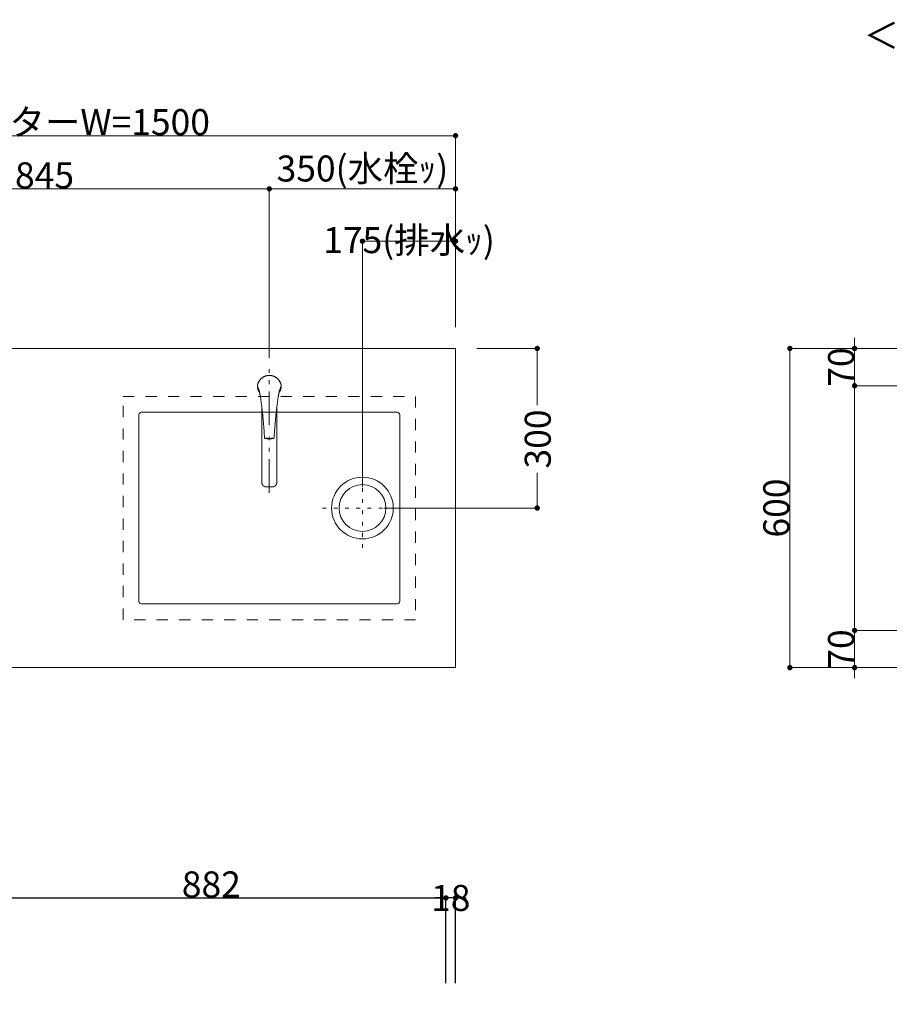
# Model space of a CAD drawing. Units: millimetres. Extents: x 55913 to 63967, y -1380 to 4142.
# Drawn here: x 57839 to 59473, y 2209 to 4060 of the extents above; entities that cross this region are included whole.
import ezdxf

# ---------------------------------------------------------------- set-up
doc = ezdxf.new("R2010")
doc.units = ezdxf.units.MM
doc.header["$LTSCALE"] = 101.6
doc.header["$PDMODE"] = 1
doc.header["$PDSIZE"] = -2
for name, pattern in [('破線の種類-1', [0.41664, 0.20828, -0.20836]), ('破線の種類-5', [0.20828, 0.069425, -0.138855]), ('破線の種類-8', [1.25, 0.625, -0.20828, 0.06943, -0.13893, 0.06943, -0.13893])]:
    doc.linetypes.add(name, pattern=pattern)
doc.layers.get('0').update_dxf_attribs({"lineweight": 15})
doc.layers.get('DEFPOINTS').update_dxf_attribs({"color": 254, "lineweight": 15})
doc.layers.add('一般', color=7, linetype='Continuous', lineweight=5)
doc.styles.get("Standard").update_dxf_attribs({"font": 'txt', "bigfont": 'BIGFONT.SHX'})
doc.styles.add('ＭＳ ゴシック', font='txt', dxfattribs={"bigfont": '\x82l\x82r \x83S\x83V\x83b\x83N'})
doc.dimstyles.new('(H)', dxfattribs={"dimtxt": 48.868217, "dimasz": 10.014893, "dimexe": 0, "dimexo": 40, "dimgap": 0.05, "dimtad": 1, "dimdec": 1, "dimdsep": 46, "dimtxsty": 'ＭＳ ゴシック', "dimblk": 'DOT', "dimblk1": 'DOT', "dimblk2": 'DOT', "dimcen": 0, "dimazin": 0, "dimtfac": 0.8, "dimtdec": 1, "dimtix": 1, "dimtmove": 0, "dimatfit": 0, "dimldrblk": 'DOT', "dimfxl": 1, "dimfrac": 2, "dimtolj": 1, "dimarcsym": 0})

# ---------------------------------------------------------------- blocks, each defined once
blk = doc.blocks.new('_DOT')
at = {"color": 0, "linetype": 'ByBlock', "lineweight": -2}
blk.add_line((-0.5, 0), (-1, 0), dxfattribs=at)
at = {"color": 0, "linetype": 'ByBlock', "const_width": 0.5}
blk.add_lwpolyline([(-0.25, 0, 1), (0.25, 0, 1)], format="xyb", close=True, dxfattribs=at)
blk = doc.blocks.new('*D33')
at = {"layer": 'DEFPOINTS', "color": 0}
for p in [(58640.1, 2408.7), (58640.1, 2224), (57758.1, 2208.7)]:
    blk.add_point(p, dxfattribs=at)
at = {"layer": '一般', "color": 0, "linetype": 'Continuous', "lineweight": -2}
for p, q in [((57758.1, 2248.7), (57758.1, 2408.7)), ((57768.1, 2408.7), (58630.1, 2408.7)), ((58640.1, 2264), (58640.1, 2408.7))]:
    blk.add_line(p, q, dxfattribs=at)
at = {"layer": '一般', "color": 0, "lineweight": -2, "xscale": 10.014892578125, "yscale": 10.014892578125, "zscale": 10.014892578125, "rotation": 180}
blk.add_blockref('_DOT', (57758.1, 2408.7), dxfattribs=at)
at = {"layer": '一般', "color": 0, "lineweight": -2, "xscale": 10.014892578125, "yscale": 10.014892578125, "zscale": 10.014892578125}
blk.add_blockref('_DOT', (58640.1, 2408.7), dxfattribs=at)
at = {"layer": '一般', "color": 0, "lineweight": 15, "insert": (58199.1, 2434.1), "char_height": 48.87, "attachment_point": 5, "style": 'ＭＳ ゴシック'}
blk.add_mtext('\\A1;882', dxfattribs=at)
blk = doc.blocks.new('*D34')
at = {"layer": 'DEFPOINTS', "color": 0}
for p in [(58640.1, 2408.7), (58640.1, 2208.7), (58658.1, 2208.7)]:
    blk.add_point(p, dxfattribs=at)
at = {"layer": '一般', "color": 0, "linetype": 'Continuous', "lineweight": -2}
for p, q in [((58630.1, 2408.7), (58620.1, 2408.7)), ((58640.1, 2248.7), (58640.1, 2408.7)), ((58658.1, 2408.7), (58640.1, 2408.7)), ((58658.1, 2248.7), (58658.1, 2408.7)), ((58668.1, 2408.7), (58678.1, 2408.7))]:
    blk.add_line(p, q, dxfattribs=at)
at = {"layer": '一般', "color": 0, "lineweight": -2, "xscale": 10.014892578125, "yscale": 10.014892578125, "zscale": 10.014892578125}
blk.add_blockref('_DOT', (58640.1, 2408.7), dxfattribs=at)
at = {"layer": '一般', "color": 0, "lineweight": -2, "xscale": 10.014892578125, "yscale": 10.014892578125, "zscale": 10.014892578125, "rotation": 180}
blk.add_blockref('_DOT', (58658.1, 2408.7), dxfattribs=at)
at = {"layer": '一般', "color": 0, "lineweight": 15, "insert": (58649.1, 2408.7), "char_height": 48.87, "attachment_point": 5, "style": 'ＭＳ ゴシック'}
blk.add_mtext('\\A1;18', dxfattribs=at)
blk = doc.blocks.new('グループ-24')
at = {"layer": '一般', "color": 7, "linetype": 'Continuous', "lineweight": 15}
for p, q in [((58286.4, 3369.3), (58286.3, 3369.7)), ((58286.6, 3369), (58286.4, 3369.3)), ((58286.7, 3368.6), (58286.6, 3369)), ((58329.6, 3369), (58329.5, 3368.6)), ((58329.8, 3369.3), (58329.6, 3369)), ((58329.9, 3369.7), (58329.8, 3369.3)), ((58286.8, 3368.3), (58286.7, 3368.6)), ((58286.9, 3368), (58286.8, 3368.3)), ((58287.1, 3367.6), (58286.9, 3368)), ((58287.2, 3367.3), (58287.1, 3367.6)), ((58287.3, 3367), (58287.2, 3367.3)), ((58287.4, 3366.6), (58287.3, 3367)), ((58287.5, 3366.3), (58287.4, 3366.6)), ((58287.7, 3365.9), (58287.5, 3366.3)), ((58287.8, 3365.6), (58287.7, 3365.9)), ((58287.9, 3365.3), (58287.8, 3365.6)), ((58288, 3364.9), (58287.9, 3365.3)), ((58288.1, 3364.6), (58288, 3364.9)), ((58288.2, 3364.2), (58288.1, 3364.6)), ((58288.3, 3363.9), (58288.2, 3364.2)), ((58288.4, 3363.6), (58288.3, 3363.9)), ((58288.6, 3363.2), (58288.4, 3363.6)), ((58288.7, 3362.9), (58288.6, 3363.2)), ((58288.8, 3362.5), (58288.7, 3362.9)), ((58288.9, 3362.2), (58288.8, 3362.5)), ((58289, 3361.8), (58288.9, 3362.2)), ((58289.1, 3361.5), (58289, 3361.8)), ((58289.2, 3361.2), (58289.1, 3361.5)), ((58289.2, 3360.8), (58289.2, 3361.2)), ((58289.3, 3360.5), (58289.2, 3360.8)), ((58289.4, 3360.1), (58289.3, 3360.5)), ((58289.5, 3359.8), (58289.4, 3360.1)), ((58289.6, 3359.4), (58289.5, 3359.8)), ((58289.7, 3359.1), (58289.6, 3359.4)), ((58289.8, 3358.7), (58289.7, 3359.1)), ((58289.8, 3358.5), (58289.8, 3358.7)), ((58289.9, 3358.3), (58289.8, 3358.5)), ((58289.9, 3358.1), (58289.9, 3358.3)), ((58290, 3357.9), (58289.9, 3358.1)), ((58290, 3357.6), (58290, 3357.9)), ((58290.1, 3357.4), (58290, 3357.6)), ((58290.1, 3357.2), (58290.1, 3357.4)), ((58290.2, 3357), (58290.1, 3357.2)), ((58290.2, 3356.8), (58290.2, 3357)), ((58290.3, 3356.5), (58290.2, 3356.8)), ((58290.3, 3356.3), (58290.3, 3356.5)), ((58290.4, 3356.1), (58290.3, 3356.3)), ((58290.4, 3355.9), (58290.4, 3356.1)), ((58290.5, 3355.7), (58290.4, 3355.9)), ((58290.5, 3355.5), (58290.5, 3355.7)), ((58290.6, 3355.2), (58290.5, 3355.5)), ((58290.6, 3355), (58290.6, 3355.2)), ((58290.6, 3354.8), (58290.6, 3355)), ((58290.7, 3354.6), (58290.6, 3354.8)), ((58290.7, 3354.4), (58290.7, 3354.6)), ((58290.8, 3354.1), (58290.7, 3354.4)), ((58290.8, 3353.9), (58290.8, 3354.1)), ((58290.8, 3353.7), (58290.8, 3353.9)), ((58290.9, 3353.5), (58290.8, 3353.7)), ((58290.9, 3353.3), (58290.9, 3353.5)), ((58291, 3353), (58290.9, 3353.3)), ((58291, 3352.8), (58291, 3353)), ((58291, 3352.6), (58291, 3352.8)), ((58291.1, 3352.4), (58291, 3352.6)), ((58291.1, 3352.2), (58291.1, 3352.4)), ((58291.1, 3351.9), (58291.1, 3352.2)), ((58291.2, 3351.7), (58291.1, 3351.9)), ((58291.5, 3349.3), (58291.2, 3351.7)), ((58325, 3351.7), (58324.7, 3349.3)), ((58325.1, 3351.9), (58325, 3351.7)), ((58325.2, 3352.6), (58325.1, 3352.4)), ((58325.1, 3352.4), (58325.1, 3352.2)), ((58325.1, 3352.2), (58325.1, 3351.9)), ((58325.3, 3353.3), (58325.2, 3353)), ((58325.2, 3353), (58325.2, 3352.8)), ((58325.2, 3352.8), (58325.2, 3352.6)), ((58325.4, 3353.7), (58325.3, 3353.5)), ((58325.3, 3353.5), (58325.3, 3353.3)), ((58325.5, 3354.4), (58325.4, 3354.1)), ((58325.4, 3354.1), (58325.4, 3353.9)), ((58325.4, 3353.9), (58325.4, 3353.7)), ((58325.6, 3354.8), (58325.5, 3354.6)), ((58325.5, 3354.6), (58325.5, 3354.4)), ((58325.7, 3355.5), (58325.6, 3355.2)), ((58325.6, 3355.2), (58325.6, 3355)), ((58325.6, 3355), (58325.6, 3354.8)), ((58325.8, 3355.9), (58325.7, 3355.7)), ((58325.7, 3355.7), (58325.7, 3355.5)), ((58325.9, 3356.3), (58325.8, 3356.1)), ((58325.8, 3356.1), (58325.8, 3355.9)), ((58326, 3356.8), (58325.9, 3356.5)), ((58325.9, 3356.5), (58325.9, 3356.3)), ((58326.1, 3357.2), (58326, 3357)), ((58326, 3357), (58326, 3356.8)), ((58326.2, 3357.6), (58326.1, 3357.4)), ((58326.1, 3357.4), (58326.1, 3357.2)), ((58326.3, 3358.1), (58326.2, 3357.9)), ((58326.2, 3357.9), (58326.2, 3357.6)), ((58326.4, 3358.5), (58326.3, 3358.3)), ((58326.3, 3358.3), (58326.3, 3358.1)), ((58326.5, 3359.1), (58326.4, 3358.7)), ((58326.4, 3358.7), (58326.4, 3358.5)), ((58326.6, 3359.4), (58326.5, 3359.1)), ((58326.7, 3359.8), (58326.6, 3359.4)), ((58326.8, 3360.1), (58326.7, 3359.8)), ((58326.9, 3360.5), (58326.8, 3360.1)), ((58327, 3361.2), (58326.9, 3360.8)), ((58326.9, 3360.8), (58326.9, 3360.5)), ((58327.1, 3361.5), (58327, 3361.2)), ((58327.2, 3361.8), (58327.1, 3361.5)), ((58327.3, 3362.2), (58327.2, 3361.8)), ((58327.4, 3362.5), (58327.3, 3362.2)), ((58327.5, 3362.9), (58327.4, 3362.5)), ((58327.6, 3363.2), (58327.5, 3362.9)), ((58327.7, 3363.6), (58327.6, 3363.2)), ((58327.9, 3363.9), (58327.7, 3363.6)), ((58328, 3364.2), (58327.9, 3363.9)), ((58328.1, 3364.6), (58328, 3364.2)), ((58328.2, 3364.9), (58328.1, 3364.6)), ((58328.3, 3365.3), (58328.2, 3364.9)), ((58328.4, 3365.6), (58328.3, 3365.3)), ((58328.5, 3365.9), (58328.4, 3365.6)), ((58328.6, 3366.3), (58328.5, 3365.9)), ((58328.8, 3366.6), (58328.6, 3366.3)), ((58328.9, 3367), (58328.8, 3366.6)), ((58329, 3367.3), (58328.9, 3367)), ((58329.1, 3367.6), (58329, 3367.3)), ((58329.3, 3368), (58329.1, 3367.6)), ((58329.4, 3368.3), (58329.3, 3368)), ((58329.5, 3368.6), (58329.4, 3368.3)), ((58291.9, 3346.8), (58291.5, 3349.3)), ((58292.2, 3344.4), (58291.9, 3346.8)), ((58292.6, 3342), (58292.2, 3344.4)), ((58292.9, 3339.5), (58292.6, 3342)), ((58293.2, 3337.1), (58292.9, 3339.5)), ((58293.6, 3334.6), (58293.2, 3337.1)), ((58293.9, 3332.2), (58293.6, 3334.6)), ((58294.2, 3329.8), (58293.9, 3332.2)), ((58322.3, 3332.2), (58322, 3329.8)), ((58322.6, 3334.6), (58322.3, 3332.2)), ((58323, 3337.1), (58322.6, 3334.6)), ((58323.3, 3339.5), (58323, 3337.1)), ((58323.6, 3342), (58323.3, 3339.5)), ((58324, 3344.4), (58323.6, 3342)), ((58324.3, 3346.8), (58324, 3344.4)), ((58324.7, 3349.3), (58324.3, 3346.8)), ((58294.1, 3189.2), (58294.1, 3329)), ((58294.5, 3327.3), (58294.2, 3329.8)), ((58294.8, 3324.9), (58294.5, 3327.3)), ((58295, 3322.4), (58294.8, 3324.9)), ((58295.3, 3320), (58295, 3322.4)), ((58295.6, 3317.5), (58295.3, 3320)), ((58295.8, 3315.1), (58295.6, 3317.5)), ((58296.1, 3312.6), (58295.8, 3315.1)), ((58320.4, 3315.1), (58320.1, 3312.6)), ((58320.6, 3317.5), (58320.4, 3315.1)), ((58320.9, 3320), (58320.6, 3317.5)), ((58321.2, 3322.4), (58320.9, 3320)), ((58321.4, 3324.9), (58321.2, 3322.4)), ((58321.7, 3327.3), (58321.4, 3324.9)), ((58322, 3329.8), (58321.7, 3327.3)), ((58322, 3189.2), (58322, 3329)), ((58296.3, 3310.2), (58296.1, 3312.6)), ((58296.6, 3307.7), (58296.3, 3310.2)), ((58296.8, 3305.3), (58296.6, 3307.7)), ((58297, 3302.8), (58296.8, 3305.3)), ((58297.2, 3300.4), (58297, 3302.8)), ((58297.4, 3297.9), (58297.2, 3300.4)), ((58297.6, 3295.5), (58297.4, 3297.9)), ((58297.8, 3293), (58297.6, 3295.5)), ((58318.6, 3295.5), (58318.4, 3293)), ((58318.8, 3297.9), (58318.6, 3295.5)), ((58319, 3300.4), (58318.8, 3297.9)), ((58319.2, 3302.8), (58319, 3300.4)), ((58319.4, 3305.3), (58319.2, 3302.8)), ((58319.6, 3307.7), (58319.4, 3305.3)), ((58319.9, 3310.2), (58319.6, 3307.7)), ((58320.1, 3312.6), (58319.9, 3310.2)), ((58298, 3290.6), (58297.8, 3293)), ((58298.2, 3288.1), (58298, 3290.6)), ((58298.3, 3285.7), (58298.2, 3288.1)), ((58298.5, 3283.2), (58298.3, 3285.7)), ((58298.7, 3280.7), (58298.5, 3283.2)), ((58298.8, 3278.3), (58298.7, 3280.7)), ((58298.9, 3275.8), (58298.8, 3278.3)), ((58317.4, 3278.3), (58317.3, 3275.8)), ((58317.5, 3280.7), (58317.4, 3278.3)), ((58317.7, 3283.2), (58317.5, 3280.7)), ((58317.9, 3285.7), (58317.7, 3283.2)), ((58318, 3288.1), (58317.9, 3285.7)), ((58318.2, 3290.6), (58318, 3288.1)), ((58318.4, 3293), (58318.2, 3290.6)), ((58299.1, 3273.4), (58298.9, 3275.8)), ((58317.3, 3275.8), (58317.1, 3273.4))]:
    blk.add_line(p, q, dxfattribs=at)
for points in [[(58330.5, 3371.3), (58329.8, 3376.7), (58323.4, 3385.8), (58313.6, 3390.9), (58302.6, 3390.9), (58292.8, 3385.8), (58286.4, 3376.7), (58285.7, 3371.3)], [(58285.7, 3371.3), (58285.7, 3371.1), (58285.7, 3370.9)], [(58285.7, 3370.9), (58285.9, 3364.2), (58289.8, 3358.7)], [(58326.4, 3358.7), (58330.3, 3364.2), (58330.5, 3370.9)], [(58330.5, 3370.9), (58330.5, 3371.1), (58330.5, 3371.3)], [(58299.1, 3273.4), (58299.1, 3273.1), (58299.3, 3272.7), (58299.7, 3272.5), (58299.9, 3272.4)], [(58299.9, 3272.4), (58308.1, 3271.4), (58316.3, 3272.4)], [(58301.1, 3273), (58308.1, 3272), (58315.1, 3273)], [(58316.3, 3272.4), (58316.5, 3272.5), (58316.9, 3272.7), (58317.1, 3273.1), (58317.1, 3273.4)], [(58294.1, 3189.2), (58294.1, 3187.2), (58296.2, 3183.6), (58299.8, 3181.5), (58301.9, 3181.5)], [(58314.3, 3181.5), (58316.4, 3181.5), (58320, 3183.6), (58322, 3187.1), (58322, 3189.2)], [(58301.9, 3181.5), (58305, 3181.2), (58308.1, 3181.2)], [(58308.1, 3181.2), (58311.2, 3181.2), (58314.3, 3181.5)]]:
    blk.add_open_spline(points, degree=2, dxfattribs=at)
at = {"layer": '一般', "color": 7, "linetype": 'Continuous', "lineweight": 5}
blk.add_point((58308.1, 3371.6), dxfattribs=at)
blk = doc.blocks.new('*D59')
at = {"layer": 'DEFPOINTS', "color": 0}
for p in [(57158.1, 3841.6), (57158.1, 3441.6), (58658.1, 3441.6)]:
    blk.add_point(p, dxfattribs=at)
at = {"layer": '一般', "color": 0, "linetype": 'Continuous', "lineweight": -2}
for p, q in [((57158.1, 3481.6), (57158.1, 3841.6)), ((58648.1, 3841.6), (57168.1, 3841.6)), ((58658.1, 3481.6), (58658.1, 3841.6))]:
    blk.add_line(p, q, dxfattribs=at)
at = {"layer": '一般', "color": 0, "lineweight": -2, "xscale": 10.014892578125, "yscale": 10.014892578125, "zscale": 10.014892578125, "rotation": 180}
blk.add_blockref('_DOT', (57158.1, 3841.6), dxfattribs=at)
at = {"layer": '一般', "color": 0, "lineweight": -2, "xscale": 10.014892578125, "yscale": 10.014892578125, "zscale": 10.014892578125}
blk.add_blockref('_DOT', (58658.1, 3841.6), dxfattribs=at)
at = {"layer": '一般', "color": 0, "lineweight": 15, "insert": (57908.1, 3867.1), "char_height": 48.868, "attachment_point": 5, "style": 'ＭＳ ゴシック'}
blk.add_mtext('\\A1;カウンターW=1500', dxfattribs=at)
blk = doc.blocks.new('*D60')
at = {"layer": 'DEFPOINTS', "color": 0}
for p in [(58308.1, 3741.6), (57463.1, 3441.6), (58308.1, 3441.6)]:
    blk.add_point(p, dxfattribs=at)
at = {"layer": '一般', "color": 0, "linetype": 'Continuous', "lineweight": -2}
for p, q in [((57463.1, 3481.6), (57463.1, 3741.6)), ((57473.1, 3741.6), (58298.1, 3741.6)), ((58308.1, 3481.6), (58308.1, 3741.6))]:
    blk.add_line(p, q, dxfattribs=at)
at = {"layer": '一般', "color": 0, "lineweight": -2, "xscale": 10.014892578125, "yscale": 10.014892578125, "zscale": 10.014892578125, "rotation": 180}
blk.add_blockref('_DOT', (57463.1, 3741.6), dxfattribs=at)
at = {"layer": '一般', "color": 0, "lineweight": -2, "xscale": 10.014892578125, "yscale": 10.014892578125, "zscale": 10.014892578125}
blk.add_blockref('_DOT', (58308.1, 3741.6), dxfattribs=at)
at = {"layer": '一般', "color": 0, "lineweight": 15, "insert": (57885.6, 3767.1), "char_height": 48.87, "attachment_point": 5, "style": 'ＭＳ ゴシック'}
blk.add_mtext('\\A1;845', dxfattribs=at)
blk = doc.blocks.new('*D61')
at = {"layer": 'DEFPOINTS', "color": 0}
for p in [(58308.1, 3741.6), (58308.1, 3451), (58658.1, 3441.6)]:
    blk.add_point(p, dxfattribs=at)
at = {"layer": '一般', "color": 0, "linetype": 'Continuous', "lineweight": -2}
for p, q in [((58308.1, 3491), (58308.1, 3741.6)), ((58648.1, 3741.6), (58318.1, 3741.6)), ((58658.1, 3481.6), (58658.1, 3741.6))]:
    blk.add_line(p, q, dxfattribs=at)
at = {"layer": '一般', "color": 0, "lineweight": -2, "xscale": 10.014892578125, "yscale": 10.014892578125, "zscale": 10.014892578125, "rotation": 180}
blk.add_blockref('_DOT', (58308.1, 3741.6), dxfattribs=at)
at = {"layer": '一般', "color": 0, "lineweight": -2, "xscale": 10.014892578125, "yscale": 10.014892578125, "zscale": 10.014892578125}
blk.add_blockref('_DOT', (58658.1, 3741.6), dxfattribs=at)
at = {"layer": '一般', "color": 0, "lineweight": 15, "insert": (58483.1, 3779.9), "char_height": 48.868, "attachment_point": 5, "style": 'ＭＳ ゴシック'}
blk.add_mtext('\\A1;350(水栓ｯ)', dxfattribs=at)
blk = doc.blocks.new('*D62')
at = {"layer": 'DEFPOINTS', "color": 0}
for p in [(58658.1, 3441.6), (58811.6, 3441.6), (58483.1, 3141.6)]:
    blk.add_point(p, dxfattribs=at)
at = {"layer": '一般', "color": 0, "linetype": 'Continuous', "lineweight": -2}
for p, q in [((58698.1, 3441.6), (58811.6, 3441.6)), ((58811.6, 3431.6), (58811.6, 3335.2)), ((58811.6, 3151.7), (58811.6, 3207.6)), ((58523.1, 3141.6), (58811.6, 3141.6))]:
    blk.add_line(p, q, dxfattribs=at)
at = {"layer": '一般', "color": 0, "lineweight": -2, "xscale": 10.014892578125, "yscale": 10.014892578125, "zscale": 10.014892578125}
for p, rotation in [((58811.6, 3441.6), 90), ((58811.6, 3141.6), 270)]:
    blk.add_blockref('_DOT', p, dxfattribs=dict(at, rotation=rotation))
at = {"layer": '一般', "color": 0, "lineweight": 15, "insert": (58812.6, 3271.4), "char_height": 48.87, "attachment_point": 5, "rotation": 90, "style": 'ＭＳ ゴシック'}
blk.add_mtext('\\A1;300', dxfattribs=at)
blk = doc.blocks.new('*D63')
at = {"layer": 'DEFPOINTS', "color": 0}
for p in [(58483.1, 3643.3), (58658.1, 3441.6), (58483.1, 3141.6)]:
    blk.add_point(p, dxfattribs=at)
at = {"layer": '一般', "color": 0, "linetype": 'Continuous', "lineweight": -2}
for p, q in [((58483.1, 3181.6), (58483.1, 3643.3)), ((58648.1, 3643.3), (58493.1, 3643.3)), ((58658.1, 3481.6), (58658.1, 3643.3))]:
    blk.add_line(p, q, dxfattribs=at)
at = {"layer": '一般', "color": 0, "lineweight": -2, "xscale": 10.014892578125, "yscale": 10.014892578125, "zscale": 10.014892578125, "rotation": 180}
blk.add_blockref('_DOT', (58483.1, 3643.3), dxfattribs=at)
at = {"layer": '一般', "color": 0, "lineweight": -2, "xscale": 10.014892578125, "yscale": 10.014892578125, "zscale": 10.014892578125}
blk.add_blockref('_DOT', (58658.1, 3643.3), dxfattribs=at)
at = {"layer": '一般', "color": 0, "lineweight": 15, "insert": (58570.6, 3645.3), "char_height": 48.868, "attachment_point": 5, "style": 'ＭＳ ゴシック'}
blk.add_mtext('\\A1;175(排水ｯ)', dxfattribs=at)
blk = doc.blocks.new('グループ-25')
at = {"layer": '一般', "color": 7, "linetype": '破線の種類-5', "lineweight": 15}
for p, q in [((58483.1, 3066.6), (58483.1, 3216.6)), ((58408.1, 3141.6), (58558.1, 3141.6))]:
    blk.add_line(p, q, dxfattribs=at)
blk = doc.blocks.new('グループ-26')
at = {"layer": '一般', "color": 7, "linetype": 'Continuous', "lineweight": 15}
for radius in [58, 44]:
    blk.add_circle((58483.1, 3141.6), radius, dxfattribs=at)
at = {"layer": '一般', "color": 7}
blk.add_blockref('グループ-25', (0, 0), dxfattribs=at)
blk = doc.blocks.new('グループ-27')
at = {"layer": '一般', "color": 7, "linetype": '破線の種類-1', "lineweight": 15}
blk.add_lwpolyline([(58033.1, 3351.6), (58583.1, 3351.6), (58583.1, 2931.6), (58033.1, 2931.6)], close=True, dxfattribs=at)
at = {"layer": '一般', "color": 7, "linetype": 'Continuous', "lineweight": 15}
blk.add_lwpolyline([(58068.1, 3321.6), (58548.1, 3321.6, -0.414214), (58553.1, 3316.6), (58553.1, 2966.6, -0.414214), (58548.1, 2961.6), (58068.1, 2961.6, -0.414214), (58063.1, 2966.6), (58063.1, 3316.6, -0.414214), (58068.1, 3321.6)], format="xyb", close=True, dxfattribs=at)
at = {"layer": '一般', "color": 7}
blk.add_blockref('グループ-26', (0, 0), dxfattribs=at)
blk = doc.blocks.new('*D69')
at = {"layer": 'DEFPOINTS', "color": 0}
for p in [(59286.5, 3441.6), (59708.1, 3441.6), (59708.1, 2841.6)]:
    blk.add_point(p, dxfattribs=at)
at = {"layer": '一般', "color": 0, "linetype": 'Continuous', "lineweight": -2}
for p, q in [((59668.1, 3441.6), (59286.5, 3441.6)), ((59286.5, 2851.7), (59286.5, 3431.6)), ((59668.1, 2841.6), (59286.5, 2841.6))]:
    blk.add_line(p, q, dxfattribs=at)
at = {"layer": '一般', "color": 0, "lineweight": -2, "xscale": 10.014892578125, "yscale": 10.014892578125, "zscale": 10.014892578125}
for p, rotation in [((59286.5, 3441.6), 90), ((59286.5, 2841.6), 270)]:
    blk.add_blockref('_DOT', p, dxfattribs=dict(at, rotation=rotation))
at = {"layer": '一般', "color": 0, "lineweight": 15, "insert": (59261, 3141.6), "char_height": 48.87, "attachment_point": 5, "rotation": 90, "style": 'ＭＳ ゴシック'}
blk.add_mtext('\\A1;600', dxfattribs=at)
blk = doc.blocks.new('*D70')
at = {"layer": 'DEFPOINTS', "color": 0}
for p in [(59408.1, 3441.6), (59708.1, 3441.6), (59708.1, 3371.6)]:
    blk.add_point(p, dxfattribs=at)
at = {"layer": '一般', "color": 0, "linetype": 'Continuous', "lineweight": -2}
for p, q in [((59408.1, 3451.7), (59408.1, 3461.7)), ((59668.1, 3441.6), (59408.1, 3441.6)), ((59408.1, 3371.6), (59408.1, 3441.6)), ((59668.1, 3371.6), (59408.1, 3371.6)), ((59408.1, 3361.6), (59408.1, 3351.6))]:
    blk.add_line(p, q, dxfattribs=at)
at = {"layer": '一般', "color": 0, "lineweight": -2, "xscale": 10.014892578125, "yscale": 10.014892578125, "zscale": 10.014892578125}
for p, rotation in [((59408.1, 3441.6), 270), ((59408.1, 3371.6), 90)]:
    blk.add_blockref('_DOT', p, dxfattribs=dict(at, rotation=rotation))
at = {"layer": '一般', "color": 0, "lineweight": 15, "insert": (59382.7, 3406.6), "char_height": 48.87, "attachment_point": 5, "rotation": 90, "style": 'ＭＳ ゴシック'}
blk.add_mtext('\\A1;70', dxfattribs=at)
blk = doc.blocks.new('*D74')
at = {"layer": 'DEFPOINTS', "color": 0}
for p in [(59708.1, 3371.6), (59408.1, 2911.6), (59708.1, 2911.6)]:
    blk.add_point(p, dxfattribs=at)
at = {"layer": '一般', "color": 0, "linetype": 'Continuous', "lineweight": -2}
for p, q in [((59668.1, 3371.6), (59408.1, 3371.6)), ((59408.1, 3361.6), (59408.1, 2921.7)), ((59668.1, 2911.6), (59408.1, 2911.6))]:
    blk.add_line(p, q, dxfattribs=at)
at = {"layer": '一般', "color": 0, "lineweight": -2, "xscale": 10.014892578125, "yscale": 10.014892578125, "zscale": 10.014892578125}
for p, rotation in [((59408.1, 3371.6), 90), ((59408.1, 2911.6), 270)]:
    blk.add_blockref('_DOT', p, dxfattribs=dict(at, rotation=rotation))
blk = doc.blocks.new('*D75')
at = {"layer": 'DEFPOINTS', "color": 0}
for p in [(59408.1, 2911.6), (59708.1, 2911.6), (59708.1, 2841.6)]:
    blk.add_point(p, dxfattribs=at)
at = {"layer": '一般', "color": 0, "linetype": 'Continuous', "lineweight": -2}
for p, q in [((59408.1, 2921.7), (59408.1, 2931.7)), ((59668.1, 2911.6), (59408.1, 2911.6)), ((59408.1, 2841.6), (59408.1, 2911.6)), ((59668.1, 2841.6), (59408.1, 2841.6)), ((59408.1, 2831.6), (59408.1, 2821.6))]:
    blk.add_line(p, q, dxfattribs=at)
at = {"layer": '一般', "color": 0, "lineweight": -2, "xscale": 10.014892578125, "yscale": 10.014892578125, "zscale": 10.014892578125}
for p, rotation in [((59408.1, 2911.6), 270), ((59408.1, 2841.6), 90)]:
    blk.add_blockref('_DOT', p, dxfattribs=dict(at, rotation=rotation))
at = {"layer": '一般', "color": 0, "lineweight": 15, "insert": (59382.7, 2876.6), "char_height": 48.87, "attachment_point": 5, "rotation": 90, "style": 'ＭＳ ゴシック'}
blk.add_mtext('\\A1;70', dxfattribs=at)
blk = doc.blocks.new('グループ-28')
at = {"layer": '一般', "color": 7, "linetype": '破線の種類-8', "lineweight": 15}
blk.add_line((58308.1, 3741.64), (58308.1, 3160.32), dxfattribs=at)
at = {"layer": '一般', "color": 7, "linetype": 'Continuous', "lineweight": 15}
blk.add_lwpolyline([(57158.1, 3441.64), (58658.1, 3441.64), (58658.1, 2841.64), (57158.1, 2841.64)], close=True, dxfattribs=at)
at = {"layer": '一般', "color": 7}
for name in ['グループ-24', 'グループ-27']:
    blk.add_blockref(name, (0, 0), dxfattribs=at)
at = {"layer": '一般', "color": 7, "insert": (59425, 4054.26), "char_height": 48.8682, "attachment_point": 1, "line_spacing_factor": 0.782779}
blk.add_mtext('{\\fＭＳ ゴシック|b0|i0|c128|p0;\\l＜\\fＭＳ ゴシック|b0|i0|c128|p0;\\lカウンター開口図\\fＭＳ ゴシック|b0|i0|c128|p0;\\l＞}', dxfattribs=at)
at = {"layer": '一般', "color": 7, "linetype": 'Continuous', "lineweight": 15}
for base, p1, p2, override, picture, middle in [((57158.1, 3841.64), (58658.1, 3441.64), (57158.1, 3441.64), {"dimgap": 1, "dimpost": 'カウンターW=<>', "dimtxsty": 'ＭＳ ゴシック', "dimtmove": 2}, '*D59', (57908.1, 3867.08)), ((58308.1, 3741.64), (57463.1, 3441.64), (58308.1, 3441.64), {"dimgap": 1, "dimpost": '<>', "dimtxsty": 'ＭＳ ゴシック', "dimtmove": 2}, '*D60', (57885.6, 3767.08)), ((58308.1, 3741.64), (58658.1, 3441.64), (58308.1, 3450.98), {"dimgap": 1, "dimpost": '<>(水栓芯)', "dimtxsty": 'ＭＳ ゴシック', "dimtmove": 2}, '*D61', (58483.1, 3779.88))]:
    dim = blk.add_linear_dim(base=base, p1=p1, p2=p2, dimstyle='(H)', override=override, dxfattribs=at)
    dim.commit()
    dim.dimension.update_dxf_attribs({"geometry": picture, "text_midpoint": middle})
dim = blk.add_linear_dim(base=(58483.1, 3643.3), p1=(58658.1, 3441.64), p2=(58483.1, 3141.64), dimstyle='(H)', override={"dimgap": 2, "dimpost": '<>(排水芯)', "dimtxsty": 'ＭＳ ゴシック', "dimtmove": 2}, dxfattribs=at)
dim.commit()
dim.dimension.update_dxf_attribs({"geometry": '*D63', "text_midpoint": (58570.6, 3645.3), "dimtype": 160})
for base, p1, p2, override, picture, middle in [((59408.1, 3441.64), (59708.1, 3371.64), (59708.1, 3441.64), {"dimgap": 1, "dimpost": '<>', "dimtxsty": 'ＭＳ ゴシック', "dimtmove": 2}, '*D70', (59382.66, 3406.64)), ((59286.45, 3441.64), (59708.1, 2841.64), (59708.1, 3441.64), {"dimgap": 1, "dimpost": '<>', "dimtxsty": 'ＭＳ ゴシック', "dimtmove": 2}, '*D69', (59261.02, 3141.64)), ((59408.1, 2911.64), (59708.1, 3371.64), (59708.1, 2911.64), {"dimgap": 1, "dimdec": 0, "dimpost": '<>(開口)', "dimtxsty": 'ＭＳ ゴシック', "dimtmove": 2}, '*D74', (59369.86, 3141.64)), ((59408.1, 2911.64), (59708.1, 2841.64), (59708.1, 2911.64), {"dimgap": 1, "dimpost": '<>', "dimtxsty": 'ＭＳ ゴシック', "dimtmove": 2}, '*D75', (59382.66, 2876.64))]:
    dim = blk.add_linear_dim(base=base, p1=p1, p2=p2, angle=270, dimstyle='(H)', override=override, dxfattribs=at)
    dim.commit()
    dim.dimension.update_dxf_attribs({"geometry": picture, "text_midpoint": middle})
dim = blk.add_linear_dim(base=(58811.58, 3441.64), p1=(58483.1, 3141.64), p2=(58658.1, 3441.64), angle=270, dimstyle='(H)', override={"dimgap": 1, "dimpost": '<>', "dimtxsty": 'ＭＳ ゴシック', "dimtmove": 2}, dxfattribs=at)
dim.commit()
dim.dimension.update_dxf_attribs({"geometry": '*D62', "text_midpoint": (58812.58, 3271.42), "dimtype": 160})
blk = doc.blocks.new('グループ-30')
at = {"layer": '一般', "color": 7}
blk.add_blockref('グループ-28', (0, 0), dxfattribs=at)

msp = doc.modelspace()

# ---------------------------------------------------------------- block references
at = {"layer": '一般', "color": 7}
msp.add_blockref('グループ-30', (0, 0), dxfattribs=at)

# ---------------------------------------------------------------- dimensions: what is measured, and where the dimension line sits
at = {"layer": '一般', "color": 7, "linetype": 'Continuous', "lineweight": 15}
dim = msp.add_linear_dim(base=(58640.097, 2408.709), p1=(57758.097, 2208.709), p2=(58640.097, 2224), dimstyle='(H)', override={"dimgap": 1, "dimpost": '<>', "dimtxsty": 'ＭＳ ゴシック', "dimtmove": 2}, dxfattribs=at)
dim.commit()
dim.dimension.update_dxf_attribs({"geometry": '*D33', "text_midpoint": (58199.097, 2434.143)})
dim = msp.add_linear_dim(base=(58640.097, 2408.709), p1=(58658.097, 2208.709), p2=(58640.097, 2208.709), dimstyle='(H)', override={"dimgap": 1e-10, "dimpost": '<>', "dimtxsty": 'ＭＳ ゴシック', "dimtmove": 2}, dxfattribs=at)
dim.commit()
dim.dimension.update_dxf_attribs({"geometry": '*D34', "text_midpoint": (58649.097, 2408.709), "dimtype": 160})

doc.saveas('drawing.dxf')
